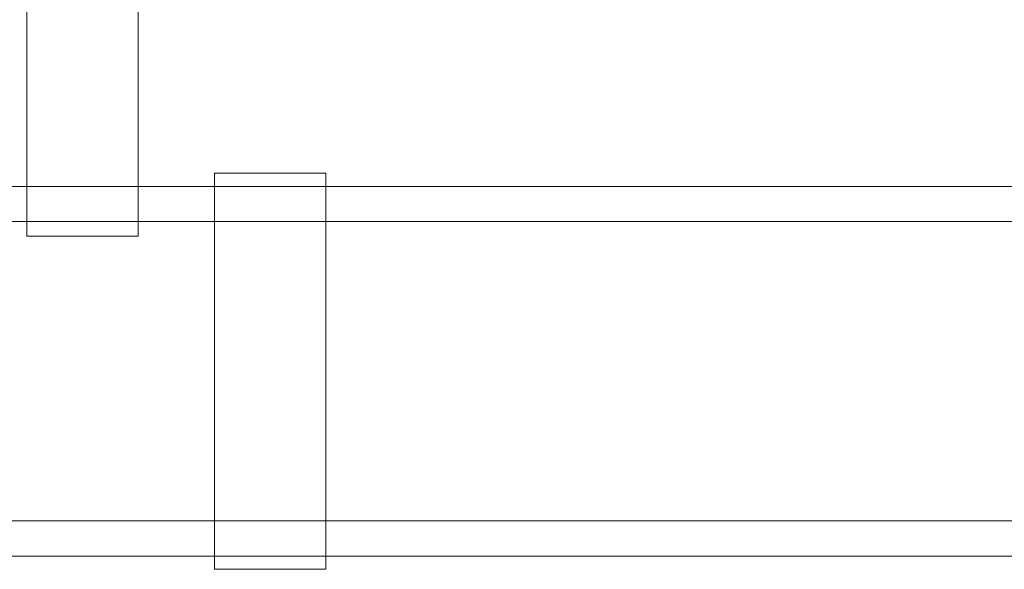
# Model space of a CAD drawing. Units: feet. Extents: x 0 to 9.9, y 0 to 11.
# Drawn here: x 4.4 to 5.9, y 5.3 to 6.1 of the extents above; entities that cross this region are included whole.
import ezdxf

# ---------------------------------------------------------------- set-up
doc = ezdxf.new("R2010")
doc.units = ezdxf.units.FT
doc.header["$MEASUREMENT"] = 0
doc.layers.add('Layer 1', color=7, linetype='Continuous')

msp = doc.modelspace()

# ---------------------------------------------------------------- linework, layer by layer
at = {"layer": 'Layer 1', "lineweight": 0}
for points in [[(4.3786, 5.778), (4.3786, 6.4097), (7.0252, 6.4097)], [(4.5469, 6.4097), (4.5469, 5.778)], [(4.6619, 5.2747), (4.6619, 5.873), (4.8302, 5.873)], [(4.8302, 5.873), (4.8302, 5.2747)], [(1.4786, 5.853), (7.0252, 5.853)], [(1.4786, 5.7997), (7.0252, 5.7997)], [(4.3786, 5.778), (4.5469, 5.778)], [(1.4786, 5.348), (7.0252, 5.348)], [(1.4786, 5.2947), (7.0252, 5.2947)], [(4.6619, 5.2747), (4.8302, 5.2747)], [(4.6802, 5.2747), (4.6886, 5.2747)]]:
    msp.add_lwpolyline(points, dxfattribs=at)

doc.saveas('drawing.dxf')
